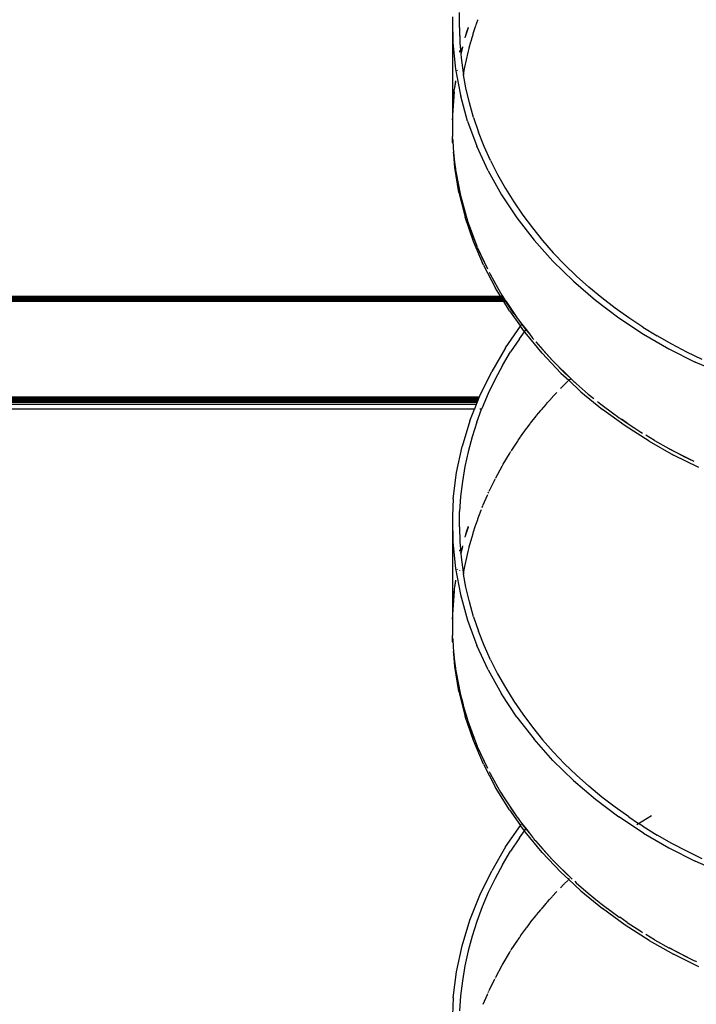
# Model space of a CAD drawing. Units: millimetres. Extents: x -5200 to 381523, y -3372 to 6911.
# Drawn here: x -2032 to -1840, y 2661 to 2939 of the extents above; entities that cross this region are included whole.
import ezdxf

# ---------------------------------------------------------------- set-up
doc = ezdxf.new("R2010")
doc.units = ezdxf.units.MM
doc.layers.add('Toestel 2D', color=7, linetype='Continuous', lineweight=20)
doc.layers.add('VP-EQ', color=7, linetype='Continuous', true_color=0x8a3492, plot=False)

# ---------------------------------------------------------------- blocks, each defined once
blk = doc.blocks.new('RB2867')
at = {"layer": 'VP-EQ', "color": 0}
for p, q in [((7805.43, -2529.571), (7805.437, -2529.142)), ((7805.233, -2529.263), (7805.234, -2529.357)), ((7805.234, -2529.357), (7805.236, -2532.053)), ((7805.234, -2529.357), (7805.245, -2530.005)), ((7805.898, -2529.515), (7805.922, -2529.437)), ((7805.922, -2529.437), (7805.95, -2529.365)), ((7805.95, -2529.365), (7805.955, -2529.351)), ((7805.43, -2529.571), (7805.445, -2530)), ((7805.677, -2529.582), (7805.594, -2529.833)), ((7805.632, -2529.699), (7805.594, -2529.833)), ((7805.677, -2529.565), (7805.632, -2529.699)), ((7805.789, -2529.853), (7805.819, -2529.762)), ((7805.819, -2529.762), (7805.824, -2529.743)), ((7805.825, -2529.74), (7805.891, -2529.537)), ((7805.891, -2529.537), (7805.897, -2529.517)), ((7805.245, -2530.005), (7805.321, -2530.749)), ((7805.43, -2529.792), (7805.43, -2529.811)), ((7805.445, -2530), (7805.47, -2530.3)), ((7805.594, -2529.833), (7805.585, -2529.859)), ((7805.585, -2529.859), (7805.585, -2529.863)), ((7805.712, -2530.141), (7805.757, -2529.974)), ((7805.757, -2529.974), (7805.762, -2529.955)), ((7805.763, -2529.952), (7805.789, -2529.853)), ((7805.43, -2530.221), (7805.43, -2530.264)), ((7805.515, -2530.112), (7805.47, -2530.3)), ((7805.47, -2530.3), (7805.472, -2530.316)), ((7805.515, -2530.139), (7805.472, -2530.316)), ((7805.472, -2530.316), (7805.481, -2530.429)), ((7805.585, -2530.695), (7805.677, -2530.272)), ((7805.677, -2530.272), (7805.706, -2530.163)), ((7805.706, -2530.163), (7805.712, -2530.141)), ((7805.481, -2530.429), (7805.538, -2530.857)), ((7805.321, -2530.749), (7805.46, -2531.488)), ((7805.371, -2530.774), (7805.369, -2530.784)), ((7805.374, -2530.775), (7805.372, -2530.785)), ((7805.43, -2530.803), (7805.43, -2530.81)), ((7805.538, -2530.857), (7805.549, -2530.913)), ((7805.549, -2530.913), (7805.557, -2530.862)), ((7805.557, -2530.862), (7805.561, -2530.84)), ((7805.561, -2530.84), (7805.585, -2530.695)), ((7805.321, -2531.083), (7805.295, -2531.27)), ((7805.321, -2531.115), (7805.295, -2531.27)), ((7805.617, -2531.281), (7805.549, -2530.913)), ((7805.281, -2531.394), (7805.236, -2532.053)), ((7805.25, -2531.736), (7805.281, -2531.394)), ((7805.281, -2531.394), (7805.284, -2531.357)), ((7805.284, -2531.357), (7805.286, -2531.344)), ((7805.286, -2531.344), (7805.287, -2531.325)), ((7805.295, -2531.27), (7805.287, -2531.325)), ((7805.715, -2531.702), (7805.617, -2531.281)), ((7805.46, -2531.488), (7805.468, -2531.517)), ((7805.468, -2531.517), (7805.47, -2531.504)), ((7805.662, -2532.218), (7805.468, -2531.517)), ((7805.835, -2532.118), (7805.715, -2531.702)), ((7805.25, -2531.736), (7805.236, -2532.053)), ((7805.233, -2532.118), (7805.232, -2532.146)), ((7805.232, -2532.146), (7805.233, -2532.557)), ((7805.236, -2532.053), (7805.233, -2532.099)), ((7805.233, -2532.099), (7805.233, -2532.118)), ((7805.236, -2532.186), (7805.236, -2532.146)), ((7805.662, -2532.218), (7805.925, -2532.932)), ((7805.835, -2532.118), (7805.974, -2532.529)), ((7805.233, -2532.557), (7805.238, -2532.654)), ((7806.135, -2532.937), (7805.974, -2532.529)), ((7805.238, -2532.702), (7805.238, -2532.654)), ((7805.238, -2532.713), (7805.238, -2532.702)), ((7805.239, -2532.82), (7805.238, -2532.713)), ((7805.238, -2532.713), (7805.245, -2532.782)), ((7805.246, -2532.847), (7805.239, -2532.82)), ((7805.245, -2532.782), (7805.246, -2532.847)), ((7805.246, -2532.847), (7805.25, -2532.888)), ((7805.25, -2532.888), (7805.254, -2532.968)), ((7805.254, -2532.968), (7805.267, -2533.102)), ((7805.267, -2533.102), (7805.295, -2533.38)), ((7805.269, -2533.17), (7805.267, -2533.102)), ((7806.246, -2533.627), (7805.925, -2532.932)), ((7806.315, -2533.34), (7806.135, -2532.937)), ((7805.3, -2533.532), (7805.269, -2533.17)), ((7805.295, -2533.38), (7805.323, -2533.575)), ((7806.315, -2533.34), (7806.516, -2533.737)), ((7805.419, -2534.24), (7805.3, -2533.532)), ((7805.323, -2533.575), (7805.323, -2533.593)), ((7805.323, -2533.593), (7805.334, -2533.652)), ((7805.334, -2533.652), (7805.355, -2533.79)), ((7805.334, -2533.652), (7805.455, -2534.285)), ((7806.246, -2533.627), (7806.626, -2534.305)), ((7805.355, -2533.79), (7805.434, -2534.199)), ((7806.516, -2533.737), (7806.735, -2534.128)), ((7805.419, -2534.24), (7805.596, -2534.941)), ((7805.434, -2534.199), (7805.455, -2534.285)), ((7806.735, -2534.128), (7806.973, -2534.51)), ((7805.455, -2534.285), (7805.463, -2534.329)), ((7805.463, -2534.329), (7805.481, -2534.395)), ((7805.481, -2534.395), (7805.498, -2534.463)), ((7805.498, -2534.463), (7805.532, -2534.604)), ((7805.498, -2534.463), (7805.539, -2534.604)), ((7806.626, -2534.305), (7807.062, -2534.962)), ((7806.973, -2534.51), (7807.228, -2534.884)), ((7805.532, -2534.604), (7805.621, -2534.91)), ((7805.539, -2534.604), (7805.621, -2534.91)), ((7805.828, -2535.629), (7805.596, -2534.941)), ((7805.621, -2534.91), (7805.649, -2535.005)), ((7805.649, -2535.005), (7805.665, -2535.051)), ((7805.665, -2535.051), (7805.665, -2535.054)), ((7805.665, -2535.054), (7805.681, -2535.098)), ((7807.062, -2534.962), (7807.55, -2535.593)), ((7807.228, -2534.884), (7807.499, -2535.248)), ((7805.681, -2535.098), (7805.928, -2535.767)), ((7805.785, -2535.402), (7805.681, -2535.098)), ((7807.499, -2535.248), (7807.787, -2535.602)), ((7805.785, -2535.402), (7805.928, -2535.767)), ((7806.115, -2536.3), (7805.828, -2535.629)), ((7807.55, -2535.593), (7808.084, -2536.191)), ((7807.787, -2535.602), (7808.092, -2535.948)), ((7805.938, -2535.792), (7805.928, -2535.767)), ((7805.938, -2535.792), (7806.11, -2536.178)), ((7805.938, -2535.792), (7806.225, -2536.409)), ((7806.11, -2536.178), (7806.225, -2536.409)), ((7808.663, -2536.757), (7808.084, -2536.191)), ((7808.414, -2536.284), (7808.092, -2535.948)), ((7806.115, -2536.3), (7806.456, -2536.955)), ((7808.414, -2536.284), (7808.751, -2536.61)), ((7806.271, -2536.5), (7806.3, -2536.56)), ((7806.3, -2536.56), (7806.508, -2536.936)), ((7809.102, -2536.924), (7808.751, -2536.61)), ((7806.596, -2537.183), (7806.456, -2536.955)), ((7806.508, -2536.936), (7806.601, -2537.089)), ((7808.663, -2536.757), (7809.287, -2537.292)), ((7809.467, -2537.227), (7809.102, -2536.924)), ((7781.171, -2537.181), (7806.596, -2537.183)), ((7781.171, -2537.186), (7806.598, -2537.186)), ((7781.171, -2537.196), (7806.6, -2537.19)), ((7781.171, -2537.213), (7806.612, -2537.209)), ((7781.171, -2537.237), (7806.626, -2537.233)), ((7781.171, -2537.237), (7806.634, -2537.244)), ((7781.232, -2537.252), (7793.306, -2537.252)), ((7781.232, -2537.266), (7806.645, -2537.262)), ((7781.232, -2537.266), (7806.653, -2537.276)), ((7806.657, -2537.282), (7781.232, -2537.292)), ((7806.665, -2537.295), (7781.232, -2537.292)), ((7781.232, -2537.297), (7806.665, -2537.295)), ((7781.232, -2537.297), (7806.674, -2537.31)), ((7784.601, -2537.225), (7806.616, -2537.216)), ((7806.626, -2537.233), (7784.601, -2537.225)), ((7784.601, -2537.225), (7806.622, -2537.225)), ((7792.381, -2537.199), (7800.366, -2537.201)), ((7793.306, -2537.252), (7806.639, -2537.252)), ((7806.645, -2537.262), (7793.306, -2537.252)), ((7800.366, -2537.201), (7806.604, -2537.196)), ((7800.366, -2537.201), (7806.607, -2537.201)), ((7806.596, -2537.183), (7806.657, -2537.181)), ((7806.598, -2537.186), (7806.596, -2537.183)), ((7806.598, -2537.186), (7806.658, -2537.183)), ((7806.598, -2537.186), (7806.66, -2537.186)), ((7806.598, -2537.186), (7806.662, -2537.19)), ((7806.6, -2537.19), (7806.598, -2537.186)), ((7806.6, -2537.19), (7806.664, -2537.192)), ((7806.604, -2537.196), (7806.6, -2537.19)), ((7806.601, -2537.089), (7806.634, -2537.147)), ((7806.604, -2537.196), (7806.667, -2537.196)), ((7806.607, -2537.201), (7806.604, -2537.196)), ((7806.607, -2537.201), (7806.67, -2537.201)), ((7806.612, -2537.209), (7806.607, -2537.201)), ((7806.612, -2537.209), (7806.675, -2537.209)), ((7806.616, -2537.216), (7806.612, -2537.209)), ((7806.616, -2537.216), (7806.68, -2537.216)), ((7806.622, -2537.225), (7806.616, -2537.216)), ((7806.622, -2537.225), (7806.625, -2537.229)), ((7806.625, -2537.229), (7806.686, -2537.225)), ((7806.626, -2537.233), (7806.625, -2537.229)), ((7806.689, -2537.229), (7806.626, -2537.233)), ((7806.626, -2537.233), (7806.691, -2537.233)), ((7806.634, -2537.244), (7806.626, -2537.233)), ((7806.634, -2537.147), (7806.657, -2537.181)), ((7806.634, -2537.244), (7806.699, -2537.244)), ((7806.639, -2537.252), (7806.634, -2537.244)), ((7806.699, -2537.249), (7806.639, -2537.252)), ((7806.639, -2537.252), (7806.704, -2537.252)), ((7806.645, -2537.262), (7806.639, -2537.252)), ((7806.705, -2537.259), (7806.645, -2537.262)), ((7806.653, -2537.276), (7806.645, -2537.262)), ((7806.645, -2537.262), (7806.711, -2537.262)), ((7806.657, -2537.282), (7806.653, -2537.276)), ((7806.653, -2537.276), (7806.72, -2537.276)), ((7806.657, -2537.181), (7806.658, -2537.183)), ((7806.719, -2537.282), (7806.657, -2537.282)), ((7806.665, -2537.295), (7806.657, -2537.282)), ((7806.658, -2537.183), (7806.66, -2537.186)), ((7806.66, -2537.186), (7806.664, -2537.192)), ((7806.664, -2537.192), (7806.667, -2537.196)), ((7806.665, -2537.295), (7806.727, -2537.295)), ((7806.674, -2537.31), (7806.665, -2537.295)), ((7806.667, -2537.196), (7806.67, -2537.201)), ((7806.67, -2537.201), (7806.675, -2537.209)), ((7806.674, -2537.31), (7806.736, -2537.31)), ((7806.679, -2537.318), (7806.674, -2537.31)), ((7806.675, -2537.209), (7806.68, -2537.216)), ((7806.68, -2537.216), (7806.686, -2537.225)), ((7806.686, -2537.225), (7806.689, -2537.229)), ((7806.689, -2537.229), (7806.691, -2537.233)), ((7806.691, -2537.233), (7806.699, -2537.244)), ((7806.699, -2537.244), (7806.702, -2537.249)), ((7806.702, -2537.249), (7806.699, -2537.249)), ((7806.702, -2537.249), (7806.704, -2537.252)), ((7806.704, -2537.252), (7806.709, -2537.259)), ((7806.709, -2537.259), (7806.705, -2537.259)), ((7806.709, -2537.259), (7806.711, -2537.262)), ((7806.711, -2537.262), (7806.72, -2537.276)), ((7806.72, -2537.276), (7806.719, -2537.282)), ((7806.724, -2537.282), (7806.719, -2537.282)), ((7806.719, -2537.282), (7806.727, -2537.295)), ((7806.727, -2537.295), (7806.733, -2537.295)), ((7806.733, -2537.295), (7806.734, -2537.306)), ((7806.733, -2537.295), (7806.743, -2537.31)), ((7806.734, -2537.306), (7806.736, -2537.31)), ((7806.736, -2537.31), (7806.742, -2537.318)), ((7806.736, -2537.31), (7806.743, -2537.31)), ((7806.743, -2537.31), (7806.748, -2537.318)), ((7809.287, -2537.292), (7809.951, -2537.791)), ((7809.843, -2537.516), (7809.467, -2537.227)), ((7806.679, -2537.318), (7781.232, -2537.331)), ((7806.687, -2537.331), (7781.232, -2537.331)), ((7806.738, -2537.318), (7806.679, -2537.318)), ((7806.687, -2537.331), (7806.679, -2537.318)), ((7806.742, -2537.331), (7806.687, -2537.331)), ((7806.849, -2537.594), (7806.687, -2537.331)), ((7806.748, -2537.318), (7806.742, -2537.318)), ((7806.742, -2537.318), (7806.75, -2537.331)), ((7806.748, -2537.318), (7806.756, -2537.331)), ((7806.756, -2537.331), (7806.75, -2537.331)), ((7806.975, -2537.668), (7806.75, -2537.331)), ((7806.756, -2537.331), (7807.04, -2537.757)), ((7810.231, -2537.793), (7809.843, -2537.516)), ((7806.849, -2537.594), (7807.164, -2538.033)), ((7806.975, -2537.668), (7807.04, -2537.757)), ((7807.04, -2537.757), (7807.069, -2537.801)), ((7807.069, -2537.801), (7807.113, -2537.858)), ((7807.113, -2537.858), (7807.117, -2537.863)), ((7807.117, -2537.863), (7807.202, -2537.98)), ((7807.117, -2537.863), (7807.205, -2537.976)), ((7809.951, -2537.791), (7810.648, -2538.252)), ((7810.627, -2538.056), (7810.231, -2537.793)), ((7806.742, -2538.641), (7807.164, -2538.033)), ((7807.164, -2538.033), (7807.192, -2537.992)), ((7807.275, -2538.187), (7807.164, -2538.033)), ((7807.192, -2537.992), (7807.202, -2537.98)), ((7807.202, -2537.98), (7807.205, -2537.976)), ((7807.202, -2537.98), (7807.233, -2538.023)), ((7807.205, -2537.976), (7807.32, -2538.124)), ((7807.233, -2538.023), (7807.317, -2538.129)), ((7807.275, -2538.187), (7807.317, -2538.129)), ((7807.317, -2538.129), (7807.32, -2538.124)), ((7807.317, -2538.129), (7807.414, -2538.251)), ((7807.32, -2538.124), (7807.414, -2538.251)), ((7810.627, -2538.056), (7811.035, -2538.306)), ((7807.132, -2538.384), (7806.884, -2538.761)), ((7807.132, -2538.384), (7807.275, -2538.187)), ((7807.292, -2538.211), (7807.275, -2538.187)), ((7807.778, -2538.798), (7807.292, -2538.211)), ((7807.414, -2538.251), (7807.507, -2538.369)), ((7807.507, -2538.369), (7807.537, -2538.405)), ((7810.648, -2538.252), (7811.372, -2538.671)), ((7811.453, -2538.543), (7811.035, -2538.306)), ((7806.742, -2538.641), (7806.347, -2539.313)), ((7808.063, -2538.995), (7807.596, -2538.474)), ((7807.596, -2538.474), (7807.794, -2538.705)), ((7807.794, -2538.705), (7808.063, -2538.995)), ((7811.372, -2538.671), (7812.119, -2539.048)), ((7811.88, -2538.766), (7811.453, -2538.543)), ((7806.653, -2539.144), (7806.884, -2538.761)), ((7807.778, -2538.798), (7808.307, -2539.357)), ((7812.315, -2538.975), (7811.88, -2538.766)), ((7806.653, -2539.144), (7806.442, -2539.535)), ((7808.063, -2538.995), (7808.089, -2539.024)), ((7808.095, -2539.031), (7808.089, -2539.024)), ((7808.095, -2539.031), (7808.411, -2539.348)), ((7808.095, -2539.031), (7808.586, -2539.509)), ((7812.89, -2539.383), (7812.119, -2539.048)), ((7806.009, -2540.006), (7806.347, -2539.313)), ((7806.442, -2539.535), (7806.249, -2539.934)), ((7808.307, -2539.357), (7808.53, -2539.564)), ((7808.411, -2539.348), (7808.414, -2539.35)), ((7808.414, -2539.35), (7808.586, -2539.509)), ((7808.53, -2539.564), (7808.586, -2539.509)), ((7808.586, -2539.509), (7808.674, -2539.595)), ((7808.298, -2539.796), (7808.395, -2539.7)), ((7808.395, -2539.7), (7808.41, -2539.684)), ((7808.412, -2539.682), (7808.496, -2539.599)), ((7808.496, -2539.599), (7808.503, -2539.592)), ((7808.513, -2539.581), (7808.53, -2539.564)), ((7808.878, -2539.888), (7808.53, -2539.564)), ((7808.674, -2539.595), (7808.699, -2539.617)), ((7808.699, -2539.617), (7808.741, -2539.655)), ((7808.741, -2539.655), (7809.084, -2539.953)), ((7805.983, -2540.07), (7781.227, -2540.07)), ((7805.986, -2540.064), (7781.228, -2540.064)), ((7781.232, -2540.03), (7805.999, -2540.031)), ((7805.973, -2540.096), (7781.232, -2540.096)), ((7805.962, -2540.124), (7805.973, -2540.096)), ((7805.973, -2540.096), (7805.983, -2540.07)), ((7805.983, -2540.07), (7805.986, -2540.064)), ((7805.986, -2540.064), (7805.999, -2540.031)), ((7805.999, -2540.031), (7806.009, -2540.006)), ((7806.249, -2539.934), (7806.076, -2540.34)), ((7807.982, -2540.135), (7808.058, -2540.054)), ((7808.058, -2540.054), (7808.072, -2540.038)), ((7808.074, -2540.036), (7808.185, -2539.918)), ((7808.185, -2539.918), (7808.194, -2539.907)), ((7808.878, -2539.888), (7809.488, -2540.389)), ((7809.084, -2539.953), (7809.245, -2540.083)), ((7805.962, -2540.124), (7781.22, -2540.124)), ((7805.952, -2540.15), (7781.232, -2540.148)), ((7805.948, -2540.161), (7781.232, -2540.161)), ((7805.945, -2540.166), (7781.232, -2540.169)), ((7805.944, -2540.169), (7781.232, -2540.169)), ((7805.942, -2540.176), (7781.232, -2540.176)), ((7781.232, -2540.181), (7805.94, -2540.181)), ((7805.911, -2540.252), (7781.232, -2540.252)), ((7805.911, -2540.252), (7805.86, -2540.383)), ((7805.911, -2540.252), (7805.94, -2540.181)), ((7805.94, -2540.181), (7805.942, -2540.176)), ((7805.942, -2540.176), (7805.944, -2540.169)), ((7805.944, -2540.169), (7805.945, -2540.166)), ((7805.945, -2540.166), (7805.948, -2540.161)), ((7805.948, -2540.161), (7805.952, -2540.15)), ((7805.952, -2540.15), (7805.962, -2540.124)), ((7806.076, -2540.34), (7806.06, -2540.383)), ((7807.754, -2540.401), (7807.888, -2540.246)), ((7807.888, -2540.246), (7807.9, -2540.231)), ((7807.903, -2540.227), (7807.933, -2540.192)), ((7807.933, -2540.192), (7807.982, -2540.135)), ((7809.346, -2540.165), (7809.44, -2540.24)), ((7809.44, -2540.24), (7809.806, -2540.516)), ((7805.86, -2540.383), (7781.169, -2540.383)), ((7805.73, -2540.714), (7805.86, -2540.383)), ((7805.922, -2540.751), (7806.06, -2540.383)), ((7806.06, -2540.383), (7806.013, -2540.383)), ((7807.451, -2540.777), (7807.605, -2540.583)), ((7807.605, -2540.583), (7807.619, -2540.564)), ((7807.619, -2540.564), (7807.682, -2540.485)), ((7807.682, -2540.485), (7807.739, -2540.42)), ((7807.739, -2540.42), (7807.752, -2540.403)), ((7810.132, -2540.857), (7809.488, -2540.389)), ((7809.806, -2540.516), (7809.913, -2540.591)), ((7809.913, -2540.591), (7809.961, -2540.627)), ((7809.961, -2540.627), (7809.976, -2540.636)), ((7809.976, -2540.636), (7809.999, -2540.652)), ((7809.999, -2540.652), (7810.023, -2540.668)), ((7805.73, -2540.714), (7805.511, -2541.439)), ((7805.922, -2540.751), (7805.789, -2541.166)), ((7807.167, -2541.163), (7807.338, -2540.93)), ((7807.338, -2540.93), (7807.351, -2540.91)), ((7807.351, -2540.91), (7807.399, -2540.844)), ((7807.399, -2540.844), (7807.437, -2540.796)), ((7807.437, -2540.796), (7807.45, -2540.779)), ((7810.023, -2540.668), (7810.187, -2540.776)), ((7810.184, -2540.78), (7810.023, -2540.668)), ((7810.806, -2541.288), (7810.132, -2540.857)), ((7810.184, -2540.78), (7810.4, -2540.921)), ((7810.187, -2540.776), (7810.4, -2540.921)), ((7810.4, -2540.921), (7810.57, -2541.032)), ((7805.789, -2541.166), (7805.677, -2541.586)), ((7807.099, -2541.264), (7807.132, -2541.212)), ((7807.132, -2541.212), (7807.154, -2541.183)), ((7807.154, -2541.183), (7807.166, -2541.166)), ((7810.57, -2541.032), (7810.625, -2541.065)), ((7810.965, -2541.271), (7810.713, -2541.119)), ((7805.353, -2542.176), (7805.511, -2541.439)), ((7806.915, -2541.542), (7807.086, -2541.284)), ((7807.086, -2541.284), (7807.099, -2541.264)), ((7810.806, -2541.288), (7811.502, -2541.68)), ((7810.965, -2541.271), (7811.367, -2541.497)), ((7805.677, -2541.586), (7805.585, -2542.008)), ((7806.671, -2541.943), (7806.85, -2541.646)), ((7806.85, -2541.646), (7806.862, -2541.625)), ((7806.862, -2541.625), (7806.884, -2541.589)), ((7806.884, -2541.589), (7806.891, -2541.579)), ((7806.902, -2541.561), (7806.915, -2541.542)), ((7811.367, -2541.497), (7811.374, -2541.5)), ((7811.38, -2541.504), (7811.401, -2541.515)), ((7811.401, -2541.515), (7812.081, -2541.856)), ((7811.777, -2541.71), (7811.401, -2541.515)), ((7812.221, -2542.034), (7811.502, -2541.68)), ((7811.777, -2541.71), (7812.081, -2541.856)), ((7805.585, -2542.008), (7805.515, -2542.432)), ((7806.461, -2542.328), (7806.642, -2541.994)), ((7806.642, -2541.994), (7806.651, -2541.977)), ((7806.651, -2541.977), (7806.653, -2541.973)), ((7806.653, -2541.973), (7806.671, -2541.943)), ((7805.259, -2542.92), (7805.353, -2542.176)), ((7805.515, -2542.432), (7805.465, -2542.856)), ((7806.275, -2542.708), (7806.426, -2542.398)), ((7806.426, -2542.398), (7806.436, -2542.377)), ((7806.436, -2542.377), (7806.442, -2542.364)), ((7806.442, -2542.364), (7806.45, -2542.349)), ((7805.465, -2542.856), (7805.437, -2543.284)), ((7806.108, -2543.094), (7806.226, -2542.819)), ((7806.226, -2542.819), (7806.235, -2542.797)), ((7806.249, -2542.763), (7806.266, -2542.729)), ((7805.259, -2542.92), (7805.233, -2543.405)), ((7806.076, -2543.168), (7806.099, -2543.115)), ((7806.099, -2543.115), (7806.103, -2543.106)), ((7805.233, -2543.405), (7805.234, -2543.499)), ((7805.43, -2543.713), (7805.437, -2543.284)), ((7805.957, -2543.485), (7806.047, -2543.246)), ((7806.047, -2543.246), (7806.054, -2543.227)), ((7805.234, -2543.499), (7805.236, -2546.195)), ((7805.234, -2543.499), (7805.245, -2544.148)), ((7805.43, -2543.713), (7805.445, -2544.142)), ((7805.677, -2543.724), (7805.594, -2543.975)), ((7805.677, -2543.707), (7805.632, -2543.841)), ((7805.825, -2543.882), (7805.891, -2543.679)), ((7805.891, -2543.679), (7805.897, -2543.659)), ((7805.898, -2543.657), (7805.905, -2543.633)), ((7805.905, -2543.633), (7805.922, -2543.579)), ((7805.922, -2543.579), (7805.95, -2543.507)), ((7805.95, -2543.507), (7805.955, -2543.493)), ((7805.594, -2543.975), (7805.585, -2544.001)), ((7805.585, -2544.001), (7805.585, -2544.005)), ((7805.632, -2543.841), (7805.594, -2543.975)), ((7805.763, -2544.094), (7805.789, -2543.995)), ((7805.789, -2543.995), (7805.819, -2543.904)), ((7805.819, -2543.904), (7805.824, -2543.885)), ((7805.245, -2544.148), (7805.321, -2544.891)), ((7805.445, -2544.142), (7805.47, -2544.442)), ((7805.515, -2544.254), (7805.47, -2544.442)), ((7805.515, -2544.281), (7805.472, -2544.458)), ((7805.706, -2544.305), (7805.712, -2544.283)), ((7805.712, -2544.283), (7805.757, -2544.117)), ((7805.757, -2544.117), (7805.762, -2544.097)), ((7805.43, -2544.363), (7805.43, -2544.406)), ((7805.472, -2544.458), (7805.47, -2544.442)), ((7805.472, -2544.458), (7805.481, -2544.571)), ((7805.585, -2544.837), (7805.677, -2544.414)), ((7805.677, -2544.414), (7805.706, -2544.305)), ((7805.481, -2544.571), (7805.538, -2544.999)), ((7805.56, -2544.984), (7805.585, -2544.837)), ((7805.321, -2544.891), (7805.46, -2545.63)), ((7805.371, -2544.916), (7805.369, -2544.926)), ((7805.374, -2544.917), (7805.372, -2544.927)), ((7805.43, -2544.945), (7805.43, -2544.952)), ((7805.538, -2544.999), (7805.549, -2545.055)), ((7805.549, -2545.055), (7805.557, -2545.004)), ((7805.617, -2545.423), (7805.549, -2545.055)), ((7805.557, -2545.004), (7805.56, -2544.984)), ((7805.321, -2545.225), (7805.295, -2545.412)), ((7805.321, -2545.257), (7805.295, -2545.412)), ((7805.281, -2545.536), (7805.236, -2546.195)), ((7805.25, -2545.878), (7805.281, -2545.536)), ((7805.284, -2545.5), (7805.281, -2545.536)), ((7805.286, -2545.486), (7805.284, -2545.5)), ((7805.287, -2545.467), (7805.286, -2545.486)), ((7805.295, -2545.412), (7805.287, -2545.467)), ((7805.46, -2545.63), (7805.662, -2546.36)), ((7805.715, -2545.844), (7805.617, -2545.423)), ((7805.25, -2545.878), (7805.236, -2546.195)), ((7805.835, -2546.26), (7805.715, -2545.844)), ((7805.236, -2546.195), (7805.233, -2546.241)), ((7805.233, -2546.26), (7805.232, -2546.288)), ((7805.232, -2546.288), (7805.233, -2546.699)), ((7805.233, -2546.241), (7805.233, -2546.26)), ((7805.236, -2546.327), (7805.236, -2546.288)), ((7805.662, -2546.36), (7805.925, -2547.074)), ((7805.835, -2546.26), (7805.974, -2546.671)), ((7805.233, -2546.699), (7805.238, -2546.796)), ((7806.135, -2547.079), (7805.974, -2546.671)), ((7805.238, -2546.844), (7805.238, -2546.796)), ((7805.238, -2546.855), (7805.238, -2546.844)), ((7805.239, -2546.962), (7805.238, -2546.855)), ((7805.238, -2546.855), (7805.245, -2546.924)), ((7805.246, -2546.989), (7805.239, -2546.962)), ((7805.245, -2546.924), (7805.246, -2546.989)), ((7805.246, -2546.989), (7805.25, -2547.03)), ((7805.25, -2547.03), (7805.254, -2547.11)), ((7805.254, -2547.11), (7805.267, -2547.244)), ((7805.267, -2547.244), (7805.295, -2547.522)), ((7805.269, -2547.313), (7805.267, -2547.244)), ((7805.3, -2547.674), (7805.269, -2547.313)), ((7806.246, -2547.769), (7805.925, -2547.074)), ((7806.315, -2547.482), (7806.135, -2547.079)), ((7805.295, -2547.522), (7805.323, -2547.717)), ((7806.315, -2547.482), (7806.516, -2547.879)), ((7805.419, -2548.383), (7805.3, -2547.674)), ((7805.323, -2547.717), (7805.323, -2547.735)), ((7805.323, -2547.735), (7805.334, -2547.794)), ((7805.334, -2547.794), (7805.355, -2547.932)), ((7805.334, -2547.794), (7805.455, -2548.427)), ((7806.246, -2547.769), (7806.626, -2548.447)), ((7806.516, -2547.879), (7806.735, -2548.27)), ((7805.355, -2547.932), (7805.434, -2548.341)), ((7805.419, -2548.383), (7805.596, -2549.084)), ((7805.434, -2548.341), (7805.455, -2548.427)), ((7805.455, -2548.427), (7805.463, -2548.472)), ((7807.062, -2549.104), (7806.626, -2548.447)), ((7806.735, -2548.27), (7806.973, -2548.652)), ((7805.463, -2548.472), (7805.481, -2548.537)), ((7805.481, -2548.537), (7805.498, -2548.605)), ((7805.498, -2548.605), (7805.532, -2548.746)), ((7805.498, -2548.605), (7805.539, -2548.746)), ((7805.532, -2548.746), (7805.649, -2549.147)), ((7805.624, -2549.052), (7805.539, -2548.746)), ((7806.973, -2548.652), (7807.228, -2549.026)), ((7807.228, -2549.026), (7807.499, -2549.39)), ((7805.828, -2549.771), (7805.596, -2549.084)), ((7805.624, -2549.052), (7805.649, -2549.147)), ((7805.649, -2549.147), (7805.665, -2549.193)), ((7805.665, -2549.193), (7805.665, -2549.196)), ((7805.665, -2549.196), (7805.681, -2549.242)), ((7805.681, -2549.242), (7805.917, -2549.88)), ((7805.785, -2549.544), (7805.681, -2549.242)), ((7807.062, -2549.104), (7807.55, -2549.735)), ((7805.785, -2549.544), (7805.917, -2549.88)), ((7807.499, -2549.39), (7807.787, -2549.745)), ((7806.115, -2550.442), (7805.828, -2549.771)), ((7808.084, -2550.333), (7807.55, -2549.735)), ((7807.787, -2549.745), (7808.092, -2550.09)), ((7805.917, -2549.88), (7805.928, -2549.909)), ((7805.933, -2549.921), (7805.938, -2549.934)), ((7805.938, -2549.934), (7806.11, -2550.32)), ((7805.938, -2549.934), (7806.225, -2550.551)), ((7808.414, -2550.426), (7808.092, -2550.09)), ((7806.11, -2550.32), (7806.225, -2550.551)), ((7808.663, -2550.899), (7808.084, -2550.333)), ((7806.115, -2550.442), (7806.456, -2551.098)), ((7806.271, -2550.642), (7806.3, -2550.702)), ((7808.414, -2550.426), (7808.751, -2550.752)), ((7806.3, -2550.702), (7806.508, -2551.078)), ((7808.663, -2550.899), (7809.287, -2551.434)), ((7809.102, -2551.066), (7808.751, -2550.752)), ((7806.849, -2551.736), (7806.456, -2551.098)), ((7806.508, -2551.078), (7806.601, -2551.231)), ((7806.601, -2551.231), (7806.634, -2551.289)), ((7809.467, -2551.369), (7809.102, -2551.066)), ((7806.634, -2551.289), (7806.667, -2551.339)), ((7806.667, -2551.339), (7806.734, -2551.448)), ((7806.667, -2551.339), (7807.04, -2551.899)), ((7806.734, -2551.448), (7806.975, -2551.81)), ((7809.287, -2551.434), (7809.951, -2551.934)), ((7809.843, -2551.659), (7809.467, -2551.369)), ((7806.849, -2551.736), (7807.164, -2552.175)), ((7806.975, -2551.81), (7807.04, -2551.899)), ((7810.231, -2551.935), (7809.843, -2551.659)), ((7807.04, -2551.899), (7807.069, -2551.943)), ((7807.069, -2551.943), (7807.113, -2552)), ((7807.113, -2552), (7807.117, -2552.005)), ((7807.117, -2552.005), (7807.202, -2552.122)), ((7807.117, -2552.005), (7807.205, -2552.118)), ((7810.648, -2552.395), (7809.951, -2551.934)), ((7810.231, -2551.935), (7810.513, -2552.122)), ((7810.513, -2552.122), (7810.874, -2551.895)), ((7806.742, -2552.783), (7807.164, -2552.175)), ((7807.132, -2552.526), (7807.275, -2552.329)), ((7807.164, -2552.175), (7807.19, -2552.138)), ((7807.275, -2552.329), (7807.164, -2552.175)), ((7807.202, -2552.122), (7807.205, -2552.118)), ((7807.202, -2552.122), (7807.233, -2552.165)), ((7807.205, -2552.118), (7807.32, -2552.267)), ((7807.233, -2552.165), (7807.317, -2552.271)), ((7807.275, -2552.329), (7807.317, -2552.271)), ((7807.292, -2552.353), (7807.275, -2552.329)), ((7807.778, -2552.94), (7807.292, -2552.353)), ((7807.317, -2552.271), (7807.32, -2552.267)), ((7807.317, -2552.271), (7807.414, -2552.394)), ((7807.32, -2552.267), (7807.414, -2552.394)), ((7810.463, -2552.155), (7810.483, -2552.141)), ((7810.483, -2552.141), (7810.513, -2552.122)), ((7810.627, -2552.198), (7810.513, -2552.122)), ((7810.627, -2552.198), (7811.035, -2552.448)), ((7807.132, -2552.526), (7806.884, -2552.903)), ((7807.414, -2552.394), (7807.507, -2552.511)), ((7807.507, -2552.511), (7807.537, -2552.547)), ((7807.537, -2552.547), (7807.555, -2552.569)), ((7807.555, -2552.569), (7807.596, -2552.615)), ((7807.597, -2552.617), (7807.596, -2552.615)), ((7807.597, -2552.617), (7808.063, -2553.138)), ((7807.597, -2552.617), (7807.794, -2552.847)), ((7810.648, -2552.395), (7811.372, -2552.813)), ((7811.453, -2552.685), (7811.035, -2552.448)), ((7806.742, -2552.783), (7806.347, -2553.456)), ((7806.653, -2553.286), (7806.884, -2552.903)), ((7807.794, -2552.847), (7808.063, -2553.138)), ((7811.372, -2552.813), (7812.119, -2553.19)), ((7811.88, -2552.908), (7811.453, -2552.685)), ((7812.315, -2553.118), (7811.88, -2552.908)), ((7807.778, -2552.94), (7808.307, -2553.499)), ((7808.063, -2553.138), (7808.089, -2553.167)), ((7808.089, -2553.167), (7808.093, -2553.171)), ((7808.093, -2553.171), (7808.095, -2553.173)), ((7808.095, -2553.173), (7808.411, -2553.49)), ((7808.095, -2553.173), (7808.628, -2553.692)), ((7812.89, -2553.525), (7812.119, -2553.19)), ((7806.009, -2554.148), (7806.347, -2553.456)), ((7806.653, -2553.286), (7806.442, -2553.678)), ((7806.442, -2553.678), (7806.249, -2554.076)), ((7808.307, -2553.499), (7808.53, -2553.707)), ((7808.411, -2553.49), (7808.628, -2553.692)), ((7808.412, -2553.824), (7808.496, -2553.741)), ((7808.496, -2553.741), (7808.503, -2553.734)), ((7808.513, -2553.723), (7808.53, -2553.707)), ((7808.53, -2553.707), (7808.557, -2553.68)), ((7808.878, -2554.03), (7808.53, -2553.707)), ((7808.699, -2553.758), (7808.741, -2553.797)), ((7808.298, -2553.938), (7808.395, -2553.842)), ((7808.395, -2553.842), (7808.41, -2553.826)), ((7808.741, -2553.797), (7809.084, -2554.095)), ((7808.878, -2554.03), (7809.488, -2554.531)), ((7805.73, -2554.856), (7806.009, -2554.148)), ((7806.249, -2554.076), (7806.076, -2554.482)), ((7807.933, -2554.335), (7807.982, -2554.277)), ((7807.982, -2554.277), (7808.058, -2554.196)), ((7808.058, -2554.196), (7808.072, -2554.18)), ((7808.074, -2554.178), (7808.185, -2554.06)), ((7808.185, -2554.06), (7808.194, -2554.049)), ((7809.084, -2554.095), (7809.245, -2554.225)), ((7809.245, -2554.225), (7809.3, -2554.272)), ((7809.3, -2554.272), (7809.348, -2554.308)), ((7809.348, -2554.308), (7809.44, -2554.382)), ((7806.076, -2554.482), (7805.922, -2554.893)), ((7807.682, -2554.627), (7807.739, -2554.562)), ((7807.739, -2554.562), (7807.752, -2554.545)), ((7807.754, -2554.543), (7807.888, -2554.388)), ((7807.888, -2554.388), (7807.9, -2554.373)), ((7807.903, -2554.369), (7807.933, -2554.335)), ((7809.44, -2554.382), (7809.806, -2554.658)), ((7810.132, -2554.999), (7809.488, -2554.531)), ((7805.511, -2555.582), (7805.73, -2554.856)), ((7807.451, -2554.919), (7807.605, -2554.726)), ((7807.605, -2554.726), (7807.619, -2554.706)), ((7807.619, -2554.706), (7807.682, -2554.627)), ((7809.806, -2554.658), (7809.913, -2554.733)), ((7809.913, -2554.733), (7809.961, -2554.769)), ((7809.961, -2554.769), (7809.976, -2554.777)), ((7810.184, -2554.922), (7809.976, -2554.777)), ((7805.922, -2554.893), (7805.789, -2555.309)), ((7807.167, -2555.306), (7807.338, -2555.072)), ((7807.338, -2555.072), (7807.351, -2555.052)), ((7807.351, -2555.052), (7807.399, -2554.986)), ((7807.399, -2554.986), (7807.437, -2554.938)), ((7807.437, -2554.938), (7807.45, -2554.922)), ((7810.806, -2555.43), (7810.132, -2554.999)), ((7810.184, -2554.922), (7810.57, -2555.174)), ((7805.789, -2555.309), (7805.677, -2555.728)), ((7806.903, -2555.701), (7807.086, -2555.426)), ((7807.086, -2555.426), (7807.099, -2555.406)), ((7807.099, -2555.406), (7807.132, -2555.355)), ((7807.132, -2555.355), (7807.154, -2555.325)), ((7807.154, -2555.325), (7807.166, -2555.308)), ((7810.57, -2555.174), (7810.625, -2555.207)), ((7810.965, -2555.413), (7810.713, -2555.261)), ((7810.806, -2555.43), (7811.502, -2555.822)), ((7810.965, -2555.413), (7811.367, -2555.639)), ((7805.353, -2556.319), (7805.511, -2555.582)), ((7811.367, -2555.639), (7811.374, -2555.642)), ((7811.374, -2555.642), (7811.38, -2555.646)), ((7811.38, -2555.646), (7812.081, -2555.998)), ((7811.777, -2555.852), (7811.38, -2555.646)), ((7805.677, -2555.728), (7805.585, -2556.15)), ((7806.67, -2556.087), (7806.85, -2555.788)), ((7806.85, -2555.788), (7806.862, -2555.768)), ((7806.862, -2555.768), (7806.884, -2555.731)), ((7806.884, -2555.731), (7806.891, -2555.721)), ((7812.221, -2556.176), (7811.502, -2555.822)), ((7811.777, -2555.852), (7812.081, -2555.998)), ((7812.081, -2555.998), (7812.133, -2556.024)), ((7805.585, -2556.15), (7805.515, -2556.574)), ((7806.461, -2556.47), (7806.642, -2556.136)), ((7806.642, -2556.136), (7806.651, -2556.119)), ((7806.651, -2556.119), (7806.653, -2556.115)), ((7806.653, -2556.115), (7806.67, -2556.087)), ((7812.133, -2556.024), (7812.157, -2556.035)), ((7805.259, -2557.062), (7805.353, -2556.319)), ((7806.275, -2556.85), (7806.426, -2556.54)), ((7806.426, -2556.54), (7806.436, -2556.519)), ((7806.442, -2556.506), (7806.45, -2556.491)), ((7805.515, -2556.574), (7805.465, -2556.999)), ((7805.259, -2557.062), (7805.233, -2557.547)), ((7805.465, -2556.999), (7805.437, -2557.426)), ((7806.108, -2557.236), (7806.226, -2556.961)), ((7806.226, -2556.961), (7806.235, -2556.939)), ((7806.249, -2556.905), (7806.266, -2556.871))]:
    blk.add_line(p, q, dxfattribs=at)
blk = doc.blocks.new('VPL-14-RB2867')
at = {"layer": 'Toestel 2D', "color": 0, "xscale": 10, "yscale": 10, "zscale": 10}
blk.add_blockref('RB2867', (-79961.88, 28232.95), dxfattribs=at)

msp = doc.modelspace()

# ---------------------------------------------------------------- block references
msp.add_blockref('VPL-14-RB2867', (0, 0))

doc.saveas('drawing.dxf')
